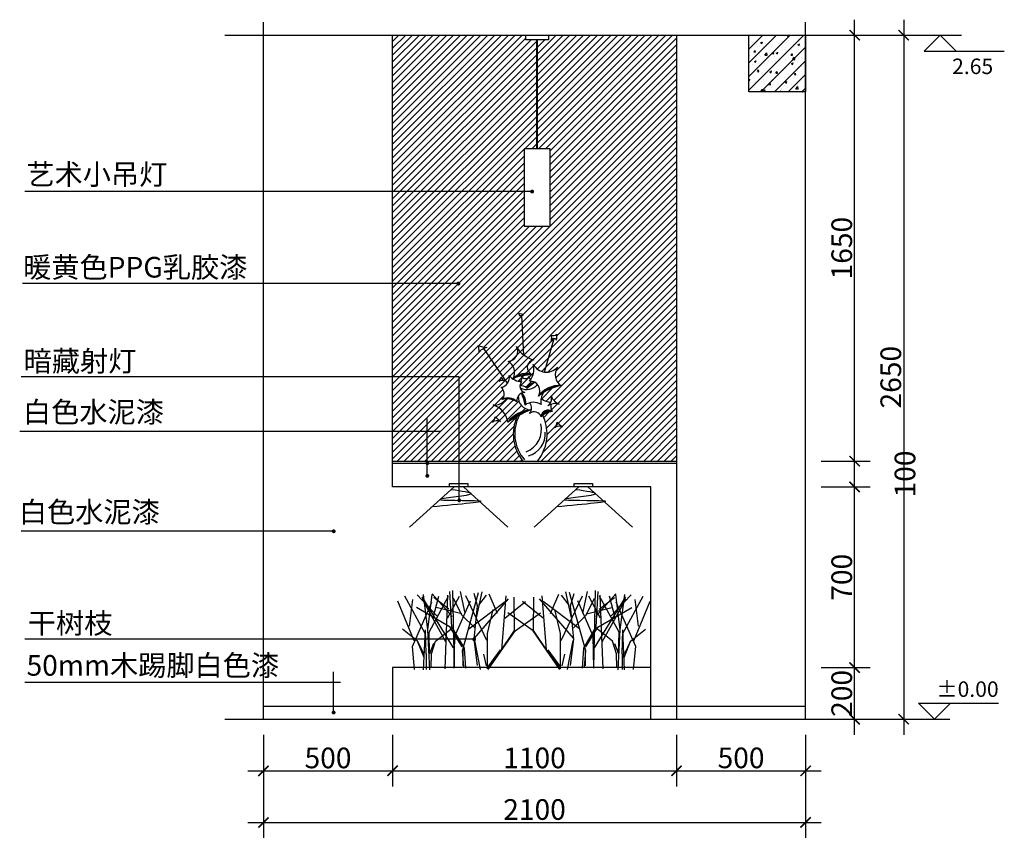
# Model space of a CAD drawing. Extents: x -666117 to -662302, y -967 to 2212.
import ezdxf

# ---------------------------------------------------------------- set-up
doc = ezdxf.new("R2010")
doc.units = 0
doc.header["$LTSCALE"] = 300
doc.header["$MEASUREMENT"] = 0
doc.header["$PDSIZE"] = -1
doc.layers.get('0').update_dxf_attribs({"color": 4, "linetype": 'CONTINUOUS'})
doc.layers.get('DEFPOINTS').update_dxf_attribs({"linetype": 'CONTINUOUS'})
for name, color, linetype in [('10', 2, 'CONTINUOUS'), ('8', 8, 'CONTINUOUS'), ('Q', 1, 'CONTINUOUS'), ('文字', 6, 'CONTINUOUS')]:
    doc.layers.add(name, color=color, linetype=linetype)
doc.styles.add('H1', font='txt')
doc.styles.add('ZZ', font='txt.shx', dxfattribs={"width": 0.7, "bigfont": 'dshz.shx'})
doc.dimstyles.new('STANDARD$0', dxfattribs={"dimscale": 0, "dimtxt": 140, "dimasz": 120, "dimexe": 120, "dimexo": 120, "dimgap": 60, "dimtad": 1, "dimdec": 0, "dimdsep": 46, "dimtxsty": 'Standard', "dimblk1": 'ARCHTICK', "dimblk2": 'ARCHTICK', "dimsah": 1, "dimcen": 2.5, "dimdle": 60, "dimclrd": 2, "dimclre": 2, "dimclrt": 2, "dimadec": 0, "dimazin": 0, "dimtfac": 1, "dimtdec": 0, "dimtmove": 0, "dimatfit": 3, "dimldrblk": 'ARCHTICK', "dimfxl": 1, "dimtolj": 1, "dimtzin": 0, "dimarcsym": 0})
pattern_1 = [(110, (-648533.4077, -25029.9296), (-1.90875064, -0.69472842), [])]

# ---------------------------------------------------------------- blocks, each defined once
blk = doc.blocks.new('_ARCHTICK')
at = {"color": 0, "linetype": 'ByBlock', "const_width": 0.15}
blk.add_lwpolyline([(-0.5, -0.5), (0.5, 0.5)], dxfattribs=at)
blk = doc.blocks.new('*D4')
at = {"layer": '8', "color": 9, "linetype": 'Continuous', "lineweight": -2, "transparency": 16777216}
for p, q in [((-662882.2, 441.6), (-662882.2, 2211.6)), ((-662952.2, 2151.6), (-662822.2, 2151.6)), ((-663012.2, 501.6), (-662822.2, 501.6))]:
    blk.add_line(p, q, dxfattribs=at)
at = {"layer": 'DEFPOINTS', "color": 0, "linetype": 'Continuous', "transparency": 16777216}
for p in [(-663012.2, 2151.6), (-662882.2, 2151.6), (-663072.2, 501.6)]:
    blk.add_point(p, dxfattribs=at)
at = {"layer": '8', "color": 9, "linetype": 'Continuous', "lineweight": -2, "transparency": 16777216, "xscale": 40, "yscale": 40, "zscale": 40}
for p, rotation in [((-662882.2, 2151.6), 90), ((-662882.2, 501.6), 270)]:
    blk.add_blockref('_ARCHTICK', p, dxfattribs=dict(at, rotation=rotation))
at = {"layer": '8', "color": 2, "linetype": 'Continuous', "transparency": 16777216, "insert": (-662932.2, 1326.6), "char_height": 80, "attachment_point": 5, "rotation": 90, "style": 'ZZ'}
blk.add_mtext('\\A1;1650', dxfattribs=at)
blk = doc.blocks.new('*D5')
at = {"layer": '8', "color": 9, "linetype": 'Continuous', "lineweight": -2, "transparency": 16777216}
for p, q in [((-662692.2, 2211.6), (-662692.2, -558.4)), ((-663012.2, 2151.6), (-662632.2, 2151.6)), ((-663012.2, -498.4), (-662632.2, -498.4))]:
    blk.add_line(p, q, dxfattribs=at)
at = {"layer": 'DEFPOINTS', "color": 0, "linetype": 'Continuous', "transparency": 16777216}
for p in [(-663072.2, 2151.6), (-663072.2, -498.4), (-662692.2, -498.4)]:
    blk.add_point(p, dxfattribs=at)
at = {"layer": '8', "color": 9, "linetype": 'Continuous', "lineweight": -2, "transparency": 16777216, "xscale": 40, "yscale": 40, "zscale": 40}
for p, rotation in [((-662692.2, 2151.6), 90), ((-662692.2, -498.4), 270)]:
    blk.add_blockref('_ARCHTICK', p, dxfattribs=dict(at, rotation=rotation))
at = {"layer": '8', "color": 2, "linetype": 'Continuous', "transparency": 16777216, "insert": (-662742.2, 826.6), "char_height": 80, "attachment_point": 5, "rotation": 90, "style": 'ZZ'}
blk.add_mtext('\\A1;2650', dxfattribs=at)
blk = doc.blocks.new('*D6')
at = {"layer": '8', "color": 9, "linetype": 'Continuous', "lineweight": -2, "transparency": 16777216}
for p, q in [((-663572.2, -558.4), (-663572.2, -758.4)), ((-663072.2, -558.4), (-663072.2, -758.4)), ((-663632.2, -698.4), (-663012.2, -698.4))]:
    blk.add_line(p, q, dxfattribs=at)
at = {"layer": 'DEFPOINTS', "color": 0, "linetype": 'Continuous', "transparency": 16777216}
for p in [(-663572.2, -498.4), (-663072.2, -498.4), (-663072.2, -698.4)]:
    blk.add_point(p, dxfattribs=at)
at = {"layer": '8', "color": 9, "linetype": 'Continuous', "lineweight": -2, "transparency": 16777216, "xscale": 40, "yscale": 40, "zscale": 40, "rotation": 180}
blk.add_blockref('_ARCHTICK', (-663572.2, -698.4), dxfattribs=at)
at = {"layer": '8', "color": 9, "linetype": 'Continuous', "lineweight": -2, "transparency": 16777216, "xscale": 40, "yscale": 40, "zscale": 40}
blk.add_blockref('_ARCHTICK', (-663072.2, -698.4), dxfattribs=at)
at = {"layer": '8', "color": 2, "linetype": 'Continuous', "transparency": 16777216, "insert": (-663322.2, -648.2), "char_height": 80, "attachment_point": 5, "style": 'ZZ'}
blk.add_mtext('\\A1;\\f宋体|b0|i0|c134|p2; \\Ftxt.shx,dshz.shx;500', dxfattribs=at)
blk = doc.blocks.new('*D7')
at = {"layer": '8', "color": 9, "linetype": 'Continuous', "lineweight": -2, "transparency": 16777216}
for p, q in [((-665172.2, -558.4), (-665172.2, -958.4)), ((-663072.2, -558.4), (-663072.2, -958.4)), ((-665232.2, -898.4), (-663012.2, -898.4))]:
    blk.add_line(p, q, dxfattribs=at)
at = {"layer": 'DEFPOINTS', "color": 0, "linetype": 'Continuous', "transparency": 16777216}
for p in [(-665172.2, -498.4), (-663072.2, -498.4), (-663072.2, -898.4)]:
    blk.add_point(p, dxfattribs=at)
at = {"layer": '8', "color": 9, "linetype": 'Continuous', "lineweight": -2, "transparency": 16777216, "xscale": 40, "yscale": 40, "zscale": 40, "rotation": 180}
blk.add_blockref('_ARCHTICK', (-665172.2, -898.4), dxfattribs=at)
at = {"layer": '8', "color": 9, "linetype": 'Continuous', "lineweight": -2, "transparency": 16777216, "xscale": 40, "yscale": 40, "zscale": 40}
blk.add_blockref('_ARCHTICK', (-663072.2, -898.4), dxfattribs=at)
at = {"layer": '8', "color": 2, "linetype": 'Continuous', "transparency": 16777216, "insert": (-664122.2, -848.2), "char_height": 80, "attachment_point": 5, "style": 'ZZ'}
blk.add_mtext('\\A1;\\f宋体|b0|i0|c134|p2; \\Ftxt.shx,dshz.shx;2100', dxfattribs=at)
blk = doc.blocks.new('*D8')
at = {"layer": '8', "color": 9, "linetype": 'Continuous', "lineweight": -2, "transparency": 16777216}
for p, q in [((-665172.2, -558.4), (-665172.2, -758.4)), ((-664672.2, -558.4), (-664672.2, -758.4)), ((-665232.2, -698.4), (-664612.2, -698.4))]:
    blk.add_line(p, q, dxfattribs=at)
at = {"layer": 'DEFPOINTS', "color": 0, "linetype": 'Continuous', "transparency": 16777216}
for p in [(-665172.2, -498.4), (-664672.2, -498.4), (-664672.2, -698.4)]:
    blk.add_point(p, dxfattribs=at)
at = {"layer": '8', "color": 9, "linetype": 'Continuous', "lineweight": -2, "transparency": 16777216, "xscale": 40, "yscale": 40, "zscale": 40, "rotation": 180}
blk.add_blockref('_ARCHTICK', (-665172.2, -698.4), dxfattribs=at)
at = {"layer": '8', "color": 9, "linetype": 'Continuous', "lineweight": -2, "transparency": 16777216, "xscale": 40, "yscale": 40, "zscale": 40}
blk.add_blockref('_ARCHTICK', (-664672.2, -698.4), dxfattribs=at)
at = {"layer": '8', "color": 2, "linetype": 'Continuous', "transparency": 16777216, "insert": (-664922.2, -648.4), "char_height": 80, "attachment_point": 5, "style": 'ZZ'}
blk.add_mtext('\\A1;500', dxfattribs=at)
blk = doc.blocks.new('*D9')
at = {"layer": '8', "color": 9, "linetype": 'Continuous', "lineweight": -2, "transparency": 16777216}
for p, q in [((-664672.2, -558.4), (-664672.2, -758.4)), ((-663572.2, -558.4), (-663572.2, -758.4)), ((-664732.2, -698.4), (-663512.2, -698.4))]:
    blk.add_line(p, q, dxfattribs=at)
at = {"layer": 'DEFPOINTS', "color": 0, "linetype": 'Continuous', "transparency": 16777216}
for p in [(-664672.2, -498.4), (-663572.2, -498.4), (-663572.2, -698.4)]:
    blk.add_point(p, dxfattribs=at)
at = {"layer": '8', "color": 9, "linetype": 'Continuous', "lineweight": -2, "transparency": 16777216, "xscale": 40, "yscale": 40, "zscale": 40, "rotation": 180}
blk.add_blockref('_ARCHTICK', (-664672.2, -698.4), dxfattribs=at)
at = {"layer": '8', "color": 9, "linetype": 'Continuous', "lineweight": -2, "transparency": 16777216, "xscale": 40, "yscale": 40, "zscale": 40}
blk.add_blockref('_ARCHTICK', (-663572.2, -698.4), dxfattribs=at)
at = {"layer": '8', "color": 2, "linetype": 'Continuous', "transparency": 16777216, "insert": (-664122.2, -648.4), "char_height": 80, "attachment_point": 5, "style": 'ZZ'}
blk.add_mtext('\\A1;1100', dxfattribs=at)
blk = doc.blocks.new('A$C7CE3714C')
at = {"color": 1, "linetype": 'Continuous'}
for p, q in [((172.6, 155.6), (0, 0)), ((208.6, 155.6), (381.2, 0))]:
    blk.add_line(p, q, dxfattribs=at)
blk.add_lwpolyline([(154.9, 168.4), (226.3, 168.4), (226.3, 155.6), (154.9, 155.6)], close=True, dxfattribs=at)
at = {"color": 8, "linetype": 'Continuous'}
blk.add_spline([(161.8, 145.8), (237.7, 129.4), (119.3, 107.5), (268.1, 101.9), (86.3, 77.8)], degree=3, dxfattribs=at)
blk = doc.blocks.new('A$C132469EC')
at = {"color": 8, "linetype": 'Continuous'}
blk.add_blockref('A$C7CE3714C', (0, 0), dxfattribs=at)
blk = doc.blocks.new('*D10')
at = {"layer": '8', "color": 9, "linetype": 'Continuous', "lineweight": -2, "transparency": 16777216}
for p, q in [((-662882.2, 341.6), (-662882.2, 561.6)), ((-663012.2, 501.6), (-662822.2, 501.6)), ((-663012.2, 401.6), (-662822.2, 401.6))]:
    blk.add_line(p, q, dxfattribs=at)
at = {"layer": 'DEFPOINTS', "color": 0, "linetype": 'Continuous', "transparency": 16777216}
for p in [(-663072.2, 501.6), (-662882.2, 501.6), (-663072.2, 401.6)]:
    blk.add_point(p, dxfattribs=at)
at = {"layer": '8', "color": 9, "linetype": 'Continuous', "lineweight": -2, "transparency": 16777216, "xscale": 40, "yscale": 40, "zscale": 40}
for p, rotation in [((-662882.2, 501.6), 90), ((-662882.2, 401.6), 270)]:
    blk.add_blockref('_ARCHTICK', p, dxfattribs=dict(at, rotation=rotation))
at = {"layer": '8', "color": 2, "linetype": 'Continuous', "transparency": 16777216, "insert": (-662687.2, 451.6), "char_height": 80, "attachment_point": 5, "rotation": 90, "style": 'ZZ'}
blk.add_mtext('\\A1;100', dxfattribs=at)
blk = doc.blocks.new('*D11')
at = {"layer": '8', "color": 9, "linetype": 'Continuous', "lineweight": -2, "transparency": 16777216}
for p, q in [((-662882.2, -558.4), (-662882.2, -238.4)), ((-663012.2, -298.4), (-662822.2, -298.4)), ((-663012.2, -498.4), (-662822.2, -498.4))]:
    blk.add_line(p, q, dxfattribs=at)
at = {"layer": 'DEFPOINTS', "color": 0, "linetype": 'Continuous', "transparency": 16777216}
for p in [(-663072.2, -298.4), (-662882.2, -298.4), (-663072.2, -498.4)]:
    blk.add_point(p, dxfattribs=at)
at = {"layer": '8', "color": 9, "linetype": 'Continuous', "lineweight": -2, "transparency": 16777216, "xscale": 40, "yscale": 40, "zscale": 40}
for p, rotation in [((-662882.2, -298.4), 90), ((-662882.2, -498.4), 270)]:
    blk.add_blockref('_ARCHTICK', p, dxfattribs=dict(at, rotation=rotation))
at = {"layer": '8', "color": 2, "linetype": 'Continuous', "transparency": 16777216, "insert": (-662932.2, -398.4), "char_height": 80, "attachment_point": 5, "rotation": 90, "style": 'ZZ'}
blk.add_mtext('\\A1;200', dxfattribs=at)
blk = doc.blocks.new('*D12')
at = {"layer": '8', "color": 9, "linetype": 'Continuous', "lineweight": -2, "transparency": 16777216}
for p, q in [((-662882.2, -358.4), (-662882.2, 461.6)), ((-663012.2, 401.6), (-662822.2, 401.6)), ((-663012.2, -298.4), (-662822.2, -298.4))]:
    blk.add_line(p, q, dxfattribs=at)
at = {"layer": 'DEFPOINTS', "color": 0, "linetype": 'Continuous', "transparency": 16777216}
for p in [(-663072.2, 401.6), (-662882.2, 401.6), (-663072.2, -298.4)]:
    blk.add_point(p, dxfattribs=at)
at = {"layer": '8', "color": 9, "linetype": 'Continuous', "lineweight": -2, "transparency": 16777216, "xscale": 40, "yscale": 40, "zscale": 40}
for p, rotation in [((-662882.2, 401.6), 90), ((-662882.2, -298.4), 270)]:
    blk.add_blockref('_ARCHTICK', p, dxfattribs=dict(at, rotation=rotation))
at = {"layer": '8', "color": 2, "linetype": 'Continuous', "transparency": 16777216, "insert": (-662932.2, 51.6), "char_height": 80, "attachment_point": 5, "rotation": 90, "style": 'ZZ'}
blk.add_mtext('\\A1;700', dxfattribs=at)
blk = doc.blocks.new('A$C6F8A518B')
at = {"color": 2}
for p, q in [((46.9, 720.5), (46.9, 299.1)), ((50, 721.5), (50, 300))]:
    blk.add_line(p, q, dxfattribs=at)
blk.add_lwpolyline([(6.5, 739.8), (93.5, 739.8), (93.5, 721.5), (6.5, 721.5)], close=True, dxfattribs=at)
at = {"layer": '10', "linetype": 'ByBlock'}
blk.add_lwpolyline([(0, 0), (100, 0), (100, 300), (0, 300)], close=True, dxfattribs=at)

msp = doc.modelspace()

# ---------------------------------------------------------------- hatches: boundary and pattern name
at = {"layer": '8', "linetype": 'ByBlock'}
h = msp.add_hatch(dxfattribs=at)
h.set_pattern_fill('ANSI31', color=256, scale=150, style=0)
h.set_pattern_definition([(45, (20092.524, 22865.69), (-13.25825215, 13.25825215), [])])
h.paths.add_polyline_path([(-663572.2, 2151.6), (-664068.6, 2151.6), (-664068.6, 2133.3), (-664112, 2133.3), (-664112, 1711.8), (-664062, 1711.8), (-664062, 1411.8), (-664162, 1411.8), (-664162, 1711.8), (-664115.1, 1711.8), (-664115.1, 2133.3), (-664155.5, 2133.3), (-664155.5, 2151.6), (-664672.2, 2151.6), (-664672.2, 501.6), (-664167.5, 501.6, -0.284992), (-664189.6, 674.7, 0.02059), (-664226.1, 652.5, -0.215344), (-664138.5, 699.6, -0.407702), (-664185.3, 754.2, 0.18336), (-664191.1, 731.7, 0.187315), (-664248.1, 740.4, 0.427072), (-664251.5, 786.9, 0.197769), (-664226.4, 803.8), (-664318.2, 937.9, 0.089597), (-664336.6, 925.4, 0.099102), (-664340.4, 949, 0.035976), (-664307.3, 941.5, 0.045544), (-664318.2, 937.9), (-664226.4, 803.8, 0.197769), (-664220.5, 833.5, 0.228634), (-664172.1, 809.4, 0.188975), (-664178.9, 792.4, -0.316202), (-664152.7, 784.1, -0.188956), (-664123, 807.7, 0.128482), (-664141.8, 811.2, 0.030263), (-664136.5, 818.4, -0.415399), (-664143.4, 828.9, -0.58763), (-664172.3, 830.2, -0.029868), (-664171.6, 828.9, 0.557695), (-664143.4, 828.9, 0.415399), (-664136.5, 818.4, 0.206645), (-664127.1, 876.1, 0.241592), (-664083.3, 846.7), (-664045.9, 976, 0.295503), (-664057.9, 969.6, -0.009541), (-664058.2, 968.9, 0.001971), (-664058.2, 969.1, -0.012084), (-664057.9, 969.6, 0.284928), (-664059.8, 990.5, 0.292653), (-664035.9, 992.9, -0.038436), (-664036.7, 970.7, 0.22421), (-664045.9, 976), (-664083.3, 846.7, 0.241592), (-664033.9, 865.1, 0.424971), (-664018.8, 793.9, 0.09827), (-664087.5, 767.4, 0.10237), (-664096.8, 744.8, 0.197469), (-664059.4, 729.6, 0.165981), (-664056.9, 752.7, 0.223577), (-664026.8, 722.6, 0.147067), (-664057.5, 722.1, 0.233985), (-664053.5, 694, 0.128521), (-664090.4, 678.7, -0.124586), (-664073.7, 599.2, -0.161751), (-664110.6, 501.6), (-663572.2, 501.6)])
at = {"layer": '8'}
h = msp.add_hatch(dxfattribs=at)
h.set_pattern_fill('AR-CONC', color=256, scale=10, style=0)
h.set_pattern_definition([(50, (37565.93, 27209.13), (71.7260183, -6.2752135), [7.5, -82.5]), (355, (37565.93, 27209.13), (-13.875133, 75.219213), [6, -66]), (100.4514, (37571.91, 27208.605), (57.850938, 68.943954), [6.374019, -70.114211]), (46.1842, (37565.93, 27229.13), (106.724105, -16.551901), [11.25, -123.75]), (96.6356, (37574.82, 27227.75), (93.46627, 97.411787), [9.561029, -105.1713]), (351.1842, (37565.93, 27229.13), (93.466195, 97.41186), [9, -99]), (21, (37575.93, 27224.13), (59.690705, -40.261889), [7.5, -82.5]), (326, (37575.93, 27224.13), (24.331533, 72.5150045), [6, -66]), (71.4514, (37580.904, 27220.77), (84.022263, 32.25305), [6.374019, -70.114211]), (37.5, (37565.93, 27209.128), (1.2159855, 33.2893854), [0, -65.2, 0, -67, 0, -66.25]), (7.5, (37565.93, 27209.128), (26.3069537, 39.4411712), [0, -38.2, 0, -63.7, 0, -25.25]), (327.5, (37543.63, 27209.128), (53.3822436, -2.2554872), [0, -25, 0, -78, 0, -103.5]), (317.5, (37533.63, 27209.13), (58.318617, 10.0104982), [0, -32.5, 0, -51.8, 0, -73.5])])
h.paths.add_polyline_path([(-663292.2, 1931.6), (-663072.2, 1931.6), (-663072.2, 2151.6), (-663292.2, 2151.6)])
h = msp.add_hatch(dxfattribs=at)
h.set_pattern_fill('ANSI31', color=256, scale=300, style=0)
h.set_pattern_definition([(45, (37565.93, 27209.128), (-26.5165043, 26.5165043), [])])
h.paths.add_polyline_path([(-663292.2, 1931.6), (-663072.2, 1931.6), (-663072.2, 2151.6), (-663292.2, 2151.6)])
h = msp.add_hatch(dxfattribs=at)
h.set_pattern_fill('LINE,_O', color=256, scale=16.25, angle=23)
h.set_pattern_definition([(23, (-648533.4077, -25029.9296), (-0.7936726, 1.86977548), [])])
h.paths.add_polyline_path([(-664159, 718.5, 0.347422), (-664173.3, 764.5, -0.086811)])
h = msp.add_hatch(dxfattribs=at)
h.set_pattern_fill('LINE,_O', color=256, scale=16.25, angle=110)
h.set_pattern_definition(pattern_1)
h.paths.add_polyline_path([(-664018.8, 793.9, 0.267238), (-664107.3, 753, -0.131048)])
h = msp.add_hatch(dxfattribs=at)
h.set_pattern_fill('LINE,_O', color=256, scale=16.25, angle=90)
h.set_pattern_definition([(90, (-648533.4077, -25029.9296), (-2.03125, 1e-16), [])])
h.paths.add_polyline_path([(-664191.1, 731.7, 0.340807), (-664248.1, 740.4, -0.187315)])
h = msp.add_hatch(dxfattribs=at)
h.set_pattern_fill('LINE,_O', color=256, scale=16.25, angle=94)
h.set_pattern_definition([(94, (-648533.4077, -25029.9296), (-2.02630198, -0.14169284), [])])
h.paths.add_polyline_path([(-664226.1, 652.5, -0.047991), (-664138.5, 699.6, 0.215344)])
h = msp.add_hatch(dxfattribs=at)
h.set_pattern_fill('LINE,_O', color=256, scale=16.25, angle=110)
h.set_pattern_definition(pattern_1)
h.paths.add_polyline_path([(-664053.5, 694, 0.606329), (-664096.6, 673.5, -0.154645)])

# ---------------------------------------------------------------- linework, layer by layer
at = {"color": 4}
for p, q in [((-665172.2, -498.4), (-665172.2, 2201.6)), ((-663072.2, -498.4), (-663072.2, 2201.6)), ((-665322.2, 2151.6), (-662922.2, 2151.6))]:
    msp.add_line(p, q, dxfattribs=at)
msp.add_lwpolyline([(-663292.2, 2151.6), (-663072.2, 2151.6), (-663072.2, 1931.6), (-663292.2, 1931.6)], close=True, dxfattribs=at)
at = {"layer": '10', "linetype": 'ByBlock'}
for p, q in [((-663572.2, 2151.6), (-663572.2, -498.4)), ((-664672.2, 493.6), (-663572.2, 493.6)), ((-663672.2, 401.6), (-664672.2, 401.6)), ((-663672.2, -498.4), (-663672.2, 401.6)), ((-664672.2, -298.4), (-664672.2, -498.4)), ((-663672.2, -298.4), (-664672.2, -298.4)), ((-665172.2, -448.4), (-663072.2, -448.4))]:
    msp.add_line(p, q, dxfattribs=at)
at = {"layer": '10', "color": 2}
for p, q in [((-662632.2, 2151.6), (-662468.8, 2151.6)), ((-662632.2, -498.4), (-662514.1, -498.4))]:
    msp.add_line(p, q, dxfattribs=at)
at = {"layer": '10', "color": 2, "linetype": 'Continuous'}
for p, q in [((-662550.5, 2151.6), (-662612.4, 2089.7)), ((-662488.6, 2089.7), (-662550.5, 2151.6)), ((-662612.4, 2089.7), (-662302.5, 2089.7)), ((-662635.1, -436.5), (-662573.2, -498.4)), ((-662635.1, -436.5), (-662325.1, -436.5)), ((-662511.2, -436.5), (-662573.2, -498.4))]:
    msp.add_line(p, q, dxfattribs=at)
at = {"layer": '8', "linetype": 'ByBlock'}
for p, q in [((-664672.2, 401.6), (-664672.2, 2151.6)), ((-664131.4, 1545.9), (-666096.2, 1545.9)), ((-664417.1, 1189.1), (-666105.8, 1189.1)), ((-664537.5, 444.4), (-664537.5, 666.8)), ((-664487.5, 616.8), (-666116.6, 616.8)), ((-664900.2, 229.7), (-666110.5, 229.7)), ((-664545.7, -166.4), (-664625, -22.3)), ((-664606.9, -137.9), (-664593.5, -34.7)), ((-664500.4, -97.7), (-664577.4, -15.9)), ((-664465.4, -199), (-664558.1, -31.6)), ((-664435.8, -221.4), (-664557.3, -24.7)), ((-664535.8, -152.5), (-664552.8, -14.9)), ((-664535.4, -152.5), (-664518.4, -14.9)), ((-664530.7, -161.5), (-664455.4, -22.3)), ((-664441.4, -100.6), (-664518.6, -12.6)), ((-664515.3, -105.2), (-664493.5, -21.2)), ((-664454.2, -72.3), (-664512.9, -26.8)), ((-664468.8, -302.6), (-664458, -17.2)), ((-664459.4, -106.7), (-664413.5, -22)), ((-664442.5, -141.1), (-664450.4, -3.5)), ((-664432.6, -299), (-664439.1, -0.3)), ((-664403.5, -94.8), (-664436.5, -29.1)), ((-664390.4, -86.9), (-664408.5, -3.6)), ((-664401.7, -234), (-664339.2, -7.3)), ((-664306.6, -194), (-664388.9, -20.2)), ((-664342.7, -59.3), (-664356.5, -11.2)), ((-664354.4, -183.8), (-664223.2, -31.8)), ((-664346.4, -105.6), (-664325.1, -4.6)), ((-664337.7, -56.4), (-664308.1, -17.2)), ((-664265.5, -88.9), (-664297.7, -13.8)), ((-664249.5, -229), (-664232.7, -20.2)), ((-664199.9, -154.3), (-664200.6, -25.1)), ((-664125.8, -154.3), (-664125.1, -25.1)), ((-663971.4, -183.8), (-664102.5, -31.8)), ((-664076.3, -229), (-664093.1, -20.2)), ((-664060.2, -88.9), (-664028.1, -13.8)), ((-664019.1, -194), (-663936.8, -20.2)), ((-663988.1, -56.4), (-664017.6, -17.2)), ((-663979.3, -105.6), (-664000.6, -4.6)), ((-663924, -234), (-663986.6, -7.3)), ((-663983.1, -59.3), (-663969.2, -11.2)), ((-663935.3, -86.9), (-663917.2, -3.6)), ((-663922.3, -94.8), (-663889.3, -29.1)), ((-663866.4, -106.7), (-663912.2, -22)), ((-663893.1, -299), (-663886.6, -0.3)), ((-663890, -221.4), (-663768.5, -24.7)), ((-663884.3, -100.6), (-663807.1, -12.6)), ((-663883.2, -141.1), (-663875.4, -3.5)), ((-663871.6, -72.3), (-663812.9, -26.8)), ((-663795, -161.5), (-663870.3, -22.3)), ((-663857, -302.6), (-663867.7, -17.2)), ((-663860.4, -199), (-663767.7, -31.6)), ((-663810.4, -105.2), (-663832.2, -21.2)), ((-663825.3, -97.7), (-663748.3, -15.9)), ((-663790.4, -152.5), (-663807.4, -14.9)), ((-663789.9, -152.5), (-663772.9, -14.9)), ((-663780.1, -166.4), (-663700.8, -22.3)), ((-663718.9, -137.9), (-663732.2, -34.7)), ((-664588.5, -195.3), (-664651.9, -40.6)), ((-664595.5, -216.4), (-664520.3, -44.4)), ((-664448.6, -142.3), (-664580, -65.6)), ((-664404.4, -90.3), (-664502.7, -66.2)), ((-664431, -176.4), (-664370.9, -39.3)), ((-664377.3, -147.9), (-664236.6, -42.6)), ((-664356.1, -188.6), (-664342.7, -59.3)), ((-664304.3, -166.5), (-664282.2, -72.8)), ((-664237.6, -106.8), (-664156.8, -41.7)), ((-664088.2, -106.8), (-664169, -41.7)), ((-663948.4, -147.9), (-664089.1, -42.6)), ((-664021.4, -166.5), (-664043.5, -72.8)), ((-663969.7, -188.6), (-663983.1, -59.3)), ((-663894.8, -176.4), (-663954.8, -39.3)), ((-663921.4, -90.3), (-663823.1, -66.2)), ((-663877.2, -142.3), (-663745.8, -65.6)), ((-663730.2, -216.4), (-663805.4, -44.4)), ((-663737.2, -195.3), (-663673.8, -40.6)), ((-664354.1, -143.8), (-664403.5, -94.8)), ((-664128.1, -156.6), (-664226.3, -86.3)), ((-664197.6, -156.6), (-664099.5, -86.3)), ((-663971.6, -143.8), (-663922.3, -94.8)), ((-664575, -196), (-664633.4, -149.3)), ((-664552.5, -307), (-664545, -152.5)), ((-664542.4, -244.9), (-664545, -152.5)), ((-664527.9, -307), (-664535.4, -152.5)), ((-664505.4, -196), (-664447, -149.3)), ((-664402.8, -217.7), (-664448.6, -142.3)), ((-664394, -223.2), (-664442.5, -141.1)), ((-663931.8, -223.2), (-663883.2, -141.1)), ((-663923, -217.7), (-663877.2, -142.3)), ((-663820.4, -196), (-663878.8, -149.3)), ((-663797.9, -307), (-663790.4, -152.5)), ((-663783.3, -244.9), (-663780.7, -152.5)), ((-663773.2, -307), (-663780.7, -152.5)), ((-663750.7, -196), (-663692.3, -149.3)), ((-664356.1, -188.6), (-666096.2, -188.6)), ((-664528.8, -244.9), (-664530.7, -161.5)), ((-664433.5, -300.5), (-664431, -176.4)), ((-664343.1, -289.9), (-664356.1, -188.6)), ((-664304.3, -303.7), (-664304.3, -166.5)), ((-664301.5, -305.9), (-664197.6, -156.6)), ((-664254.8, -236.7), (-664199.9, -154.3)), ((-664024.3, -305.9), (-664128.1, -156.6)), ((-664071, -236.7), (-664125.8, -154.3)), ((-664021.4, -303.7), (-664021.4, -166.5)), ((-663982.7, -289.9), (-663969.7, -188.6)), ((-663892.2, -300.5), (-663894.8, -176.4)), ((-663797, -244.9), (-663795, -161.5)), ((-664587.2, -306), (-664595.5, -216.4)), ((-664550.2, -259.5), (-664575, -196)), ((-664575, -196), (-664551.6, -244.9)), ((-664513.5, -204.4), (-664528.8, -244.9)), ((-664521.2, -245.5), (-664505.4, -196)), ((-664399.7, -228.2), (-664400.1, -291.4)), ((-664388.8, -300.9), (-664394, -223.2)), ((-664331, -306), (-664353.1, -193.6)), ((-663994.7, -306), (-663972.6, -193.6)), ((-663936.9, -300.9), (-663931.8, -223.2)), ((-663926, -228.2), (-663925.6, -291.4)), ((-663804.5, -245.5), (-663820.4, -196)), ((-663812.2, -204.4), (-663797, -244.9)), ((-663775.5, -259.5), (-663750.7, -196)), ((-663750.7, -196), (-663774.1, -244.9)), ((-663738.6, -306), (-663730.2, -216.4)), ((-664542.4, -244.9), (-664542.4, -306)), ((-664522.2, -298.4), (-664521.2, -245.5)), ((-664396.6, -295.4), (-664401.7, -234)), ((-664319.6, -246.6), (-664309.7, -291.5)), ((-664254.8, -229), (-664304.3, -296.1)), ((-664302, -298.4), (-664254.8, -236.7)), ((-664071, -229), (-664021.4, -296.1)), ((-664023.7, -298.4), (-664071, -236.7)), ((-664006.2, -246.6), (-664016.1, -291.5)), ((-663929.1, -295.4), (-663924, -234)), ((-663803.5, -298.4), (-663804.5, -245.5)), ((-663783.3, -244.9), (-663783.3, -306)), ((-664900.5, -472.3), (-664900.5, -314.4)), ((-664873.8, -356.7), (-666096.2, -356.7))]:
    msp.add_line(p, q, dxfattribs=at)
at = {"layer": '8'}
for p, q in [((-664164.1, 912.6), (-664172, 1065.6)), ((-664083.3, 846.7), (-664045.9, 976)), ((-664226.4, 803.8), (-664318.2, 937.9)), ((-664171.3, 839.3), (-664170.2, 831.5)), ((-664166.5, 839.7), (-664165.6, 833.1)), ((-664161.8, 839.9), (-664161.1, 833.3)), ((-664157.5, 840.1), (-664156.6, 834.2)), ((-664152.6, 840.5), (-664151.9, 834.7)), ((-664148.6, 840.1), (-664148, 835.2)), ((-664144.1, 839.6), (-664143.5, 835.5)), ((-664413.9, 827.6), (-666110.3, 827.6)), ((-664413.9, 349.6), (-664413.9, 827.6)), ((-664198.7, 824.1), (-664198.5, 826.5)), ((-664196.6, 825.2), (-664196.4, 828)), ((-664193.7, 829.8), (-664194, 826.3)), ((-664190.2, 832.1), (-664190.3, 827.2)), ((-664185.7, 834), (-664185.7, 828.2)), ((-664181, 835.8), (-664180.4, 829.8)), ((-664176.3, 837.3), (-664175.1, 830.9)), ((-664152.7, 784.1), (-664123, 807.7)), ((-664140.5, 838.4), (-664140, 835.6)), ((-664137.3, 837.7), (-664136.8, 835.8)), ((-664134.4, 836.9), (-664134.4, 836.2)), ((-664167.5, 501.6), (-664110.6, 501.6))]:
    msp.add_line(p, q, dxfattribs=at)
at = {"layer": '8', "linetype": 'ByBlock', "const_width": 7.5}
for points in [[(-664135.2, 1545.9, 1), (-664127.7, 1545.9, 1)], [(-664420.9, 1189.1, 1), (-664413.4, 1189.1, 1)], [(-664541.3, 493.6, 1), (-664533.8, 493.6, 1)], [(-664541.3, 444.4, 1), (-664533.8, 444.4, 1)], [(-664904, 229.7, 1), (-664896.5, 229.7, 1)], [(-664359.8, -188.6, 1), (-664352.3, -188.6, 1)]]:
    msp.add_lwpolyline(points, format="xyb", close=True, dxfattribs=at)
at = {"layer": '8'}
msp.add_lwpolyline([(-664182.9, 1071.5), (-664181.5, 1065.9), (-664175.2, 1065.9), (-664166.7, 1066.8), (-664171.9, 1070.3), (-664179.4, 1072.7), (-664183, 1071.8)], dxfattribs=at)
at = {"layer": '8', "const_width": 7.5}
for points in [[(-664417.6, 349.6, 1), (-664410.1, 349.6, 1)], [(-664904.2, -472.3, 1), (-664896.7, -472.3, 1)]]:
    msp.add_lwpolyline(points, format="xyb", close=True, dxfattribs=at)
at = {"layer": '8'}
for centre, radius, start, end in [((-664049.7, 1010.3), 22.2, 243.0811, 308.3303), ((-664180.6, 986.9), 144.8, 353.5506, 2.3552), ((-664075.7, 978.5), 19.9, 331.565, 36.915), ((-664047, 963.6), 12.5, 34.6483, 153.8172), ((-664271.5, 1174.8), 236.1, 253.0149, 261.2565), ((-664397.5, 927.8), 60.9, 357.7786, 20.4173), ((-664293, 880.5), 62.7, 103.2641, 134.1742), ((-664227.1, 927.3), 39.6, 273.2003, 28.3406), ((-664102, 993.4), 101.9, 207.658, 257.2473), ((-664247.3, 845.4), 47.9, 330.553, 62.1893), ((-664120.9, 864.5), 29.7, 96.9232, 251.9529), ((-664156.6, 770), 71.4, 68.1864, 133.3197), ((-664198.6, 858.1), 73.7, 320.4573, 14.0931), ((-664076.6, 904), 57.8, 208.9559, 317.6113), ((-663992, 836.8), 50.5, 145.9379, 238.0343), ((-664279.4, 828.3), 26.9, 315.7686, 352.6543), ((-664247.7, 794), 20, 62.5461, 128.5888), ((-664159.9, 911), 126.7, 222.8286, 231.6255), ((-664259.5, 825.9), 39.8, 281.5394, 11.0353), ((-664171.3, 871.5), 62.2, 217.6978, 269.2113), ((-664122.2, 588.8), 247.6, 91.8294, 109.6767), ((-664182.9, 823.5), 12.5, 287.8685, 25.6988), ((-664153.8, 792.2), 25.1, 136.9169, 255.6299), ((-664157.5, 837.6), 16.6, 211.7037, 328.2963), ((-664107.7, 758), 52, 107.0946, 149.8956), ((-664134.7, 827.1), 8.87, 168.0436, 258.2754), ((-664139.1, 773.5), 37.8, 327.2176, 94.1267), ((-664272.1, 762), 32.3, 317.9881, 50.4919), ((-664158.7, 735.3), 32.7, 92.4609, 186.288), ((-664171.7, 769.6), 23.9, 37.3442, 107.0465), ((-664152.7, 834.7), 55.6, 243.0494, 319.2119), ((-664195.3, 732.5), 38.9, 338.8663, 55.4996), ((-664297.8, 700.8), 139.8, 7.26, 27.1059), ((-664027.4, 696.6), 97.7, 84.9211, 144.7689), ((-663986.2, 607.6), 189.2, 99.9131, 129.7769), ((-664037.7, 733.6), 60.2, 145.8294, 192.4104), ((-664278, 773.8), 55.1, 264.8614, 322.937), ((-664225.2, 699.1), 47.2, 43.7527, 119.0306), ((-664230.7, 662.7), 79.6, 60.1727, 102.6105), ((-664134, 750.8), 51.4, 176.2465, 264.9697), ((-664126.2, 674.5), 54.9, 57.1768, 126.7698), ((-664165.9, 707.1), 32.1, 319.8134, 39.0745), ((-664059.5, 782.8), 53.2, 226.8489, 270.1434), ((-664092, 744.7), 35.9, 305.7731, 12.7433), ((-664009.9, 769.6), 50, 199.819, 250.23), ((-664305, 642.6), 79.5, 7.1379, 73.901), ((-664130.1, 579.1), 120.8, 93.9876, 142.5986), ((-663937.3, 220.8), 519.3, 112.798, 123.7882), ((-664123.7, 663.6), 28.9, 20.2461, 127.6328), ((-664069.7, 672.5), 26.9, 52.8679, 177.7865), ((-664042.8, 615.6), 79.1, 97.7455, 132.909), ((-664041.3, 671.3), 53.3, 74.2228, 123.841), ((-664027.1, 712.1), 32, 161.8071, 214.4847), ((-664312.9, 678.5), 38.4, 315.7686, 352.6543), ((-664267.6, 629.5), 28.5, 62.5461, 128.5888), ((-664142.1, 796.7), 181, 222.8286, 231.6255), ((-664039, 606), 165.6, 155.4575, 219.086), ((-664047.7, 607.1), 151.3, 151.3237, 221.7773), ((-664239.2, 606), 165.6, 357.6662, 26.0728), ((-664072.7, 657), 38.4, 315.7686, 352.6543), ((-663901.9, 775.1), 181, 222.8286, 231.6255), ((-664189.5, 625.7), 94.4, 291.3789, 12.5621), ((-664167.5, 606.3), 86.6, 284.4641, 5.0545), ((-664027.4, 607.9), 28.5, 62.5461, 128.5888), ((-664239.2, 606), 165.6, 320.914, 357.6662)]:
    msp.add_arc(centre, radius, start, end, dxfattribs=at)
at = {"layer": 'Q', "color": 1, "linetype": 'ByBlock'}
msp.add_line((-664672.2, 501.6), (-663572.2, 501.6), dxfattribs=at)
at = {"layer": '文字', "color": 6}
msp.add_line((-665322.2, -498.4), (-662922.2, -498.4), dxfattribs=at)

# ---------------------------------------------------------------- block references
at = {"layer": '10', "linetype": 'ByBlock'}
msp.add_blockref('A$C6F8A518B', (-664162, 1411.8), dxfattribs=at)
at = {"layer": 'Q', "color": 8}
for p in [(-664606.3, 246), (-664123.8, 246)]:
    msp.add_blockref('A$C132469EC', p, dxfattribs=at)

# ---------------------------------------------------------------- texts
at = {"layer": '10', "color": 2, "linetype": 'Continuous', "char_height": 60, "width": 269.776, "attachment_point": 1, "style": 'H1'}
for s, insert in [('2.65', (-662504.6, 2061)), ('%%p0.00', (-662565.3, -351.9))]:
    msp.add_mtext(s, dxfattribs=dict(at, insert=insert))
at = {"layer": '8', "linetype": 'Continuous'}
for s, p in [('艺术小吊灯', (-666090.5, 1572.3)), ('暖黄色PPG乳胶漆', (-666103.2, 1212.6)), ('白色水泥漆', (-666103.8, 651.6)), ('白色水泥漆', (-666119.7, 264.5)), ('干树枝', (-666085.2, -166.7))]:
    msp.add_text(s, height=80, dxfattribs=at).set_placement(p)
at = {"layer": '8', "color": 8, "linetype": 'ByBlock'}
for s, p in [('暗藏射灯', (-666101.2, 849)), ('50mm木踢脚白色漆', (-666089.9, -329.8))]:
    msp.add_text(s, height=80, dxfattribs=at).set_placement(p)

# ---------------------------------------------------------------- dimensions: what is measured, and where the dimension line sits
at = {"layer": '8', "linetype": 'Continuous'}
for base, p1, p2, picture, middle in [((-662882.2, 2151.6), (-663072.2, 501.6), (-663012.2, 2151.6), '*D4', (-662932.2, 1326.6)), ((-662692.2, -498.4), (-663072.2, 2151.6), (-663072.2, -498.4), '*D5', (-662742.2, 826.6)), ((-662882.2, 501.6), (-663072.2, 401.6), (-663072.2, 501.6), '*D10', (-662687.2, 451.6)), ((-662882.2, 401.6), (-663072.2, -298.4), (-663072.2, 401.6), '*D12', (-662932.2, 51.6)), ((-662882.2, -298.4), (-663072.2, -498.4), (-663072.2, -298.4), '*D11', (-662932.2, -398.4))]:
    dim = msp.add_linear_dim(base=base, p1=p1, p2=p2, angle=90, dimstyle='STANDARD$0', override={"dimscale": 1, "dimtxt": 80, "dimasz": 40, "dimexe": 60, "dimexo": 60, "dimgap": 10, "dimtxsty": 'ZZ', "dimclrd": 9, "dimclre": 9, "dimtmove": 2}, dxfattribs=at)
    dim.commit()
    dim.dimension.update_dxf_attribs({"geometry": picture, "text_midpoint": middle})
for base, p1, picture, middle in [((-663072.2, -898.4), (-665172.2, -498.4), '*D7', (-664122.2, -848.2)), ((-663072.2, -698.4), (-663572.2, -498.4), '*D6', (-663322.2, -648.2))]:
    dim = msp.add_linear_dim(base=base, p1=p1, p2=(-663072.2, -498.4), text='\\f宋体|b0|i0|c134|p2; \\Ftxt.shx,dshz.shx;<>', dimstyle='STANDARD$0', override={"dimscale": 1, "dimtxt": 80, "dimasz": 40, "dimexe": 60, "dimexo": 60, "dimgap": 10, "dimtxsty": 'ZZ', "dimclrd": 9, "dimclre": 9, "dimtmove": 2}, dxfattribs=at)
    dim.commit()
    dim.dimension.update_dxf_attribs({"geometry": picture, "text_midpoint": middle})
for base, p1, p2, picture, middle in [((-664672.2, -698.4), (-665172.2, -498.4), (-664672.2, -498.4), '*D8', (-664922.2, -648.4)), ((-663572.2, -698.4), (-664672.2, -498.4), (-663572.2, -498.4), '*D9', (-664122.2, -648.4))]:
    dim = msp.add_linear_dim(base=base, p1=p1, p2=p2, dimstyle='STANDARD$0', override={"dimscale": 1, "dimtxt": 80, "dimasz": 40, "dimexe": 60, "dimexo": 60, "dimgap": 10, "dimtxsty": 'ZZ', "dimclrd": 9, "dimclre": 9, "dimtmove": 2}, dxfattribs=at)
    dim.commit()
    dim.dimension.update_dxf_attribs({"geometry": picture, "text_midpoint": middle})

doc.saveas('drawing.dxf')
